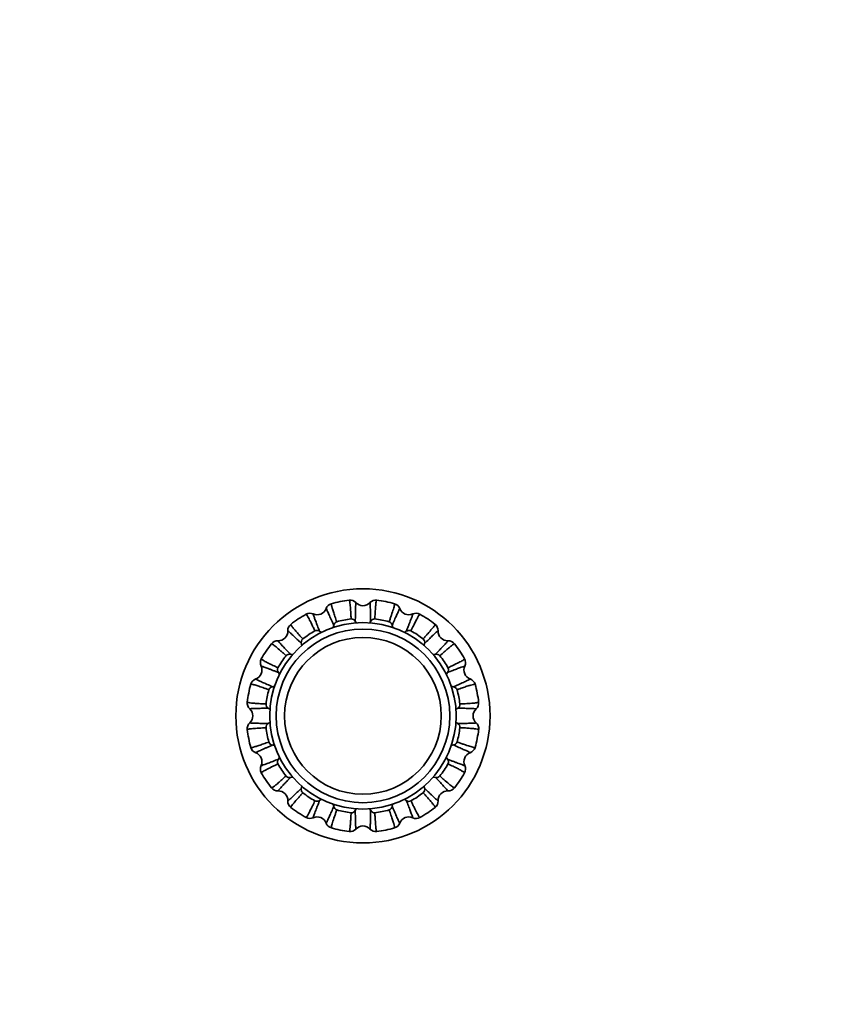
# Model space of a CAD drawing. Units: millimetres. Extents: x 0 to 1440, y 0 to 1172.
# Drawn here: x 849 to 1042, y 586 to 818 of the extents above; entities that cross this region are included whole.
import ezdxf
from ezdxf import colors
from ezdxf.entities.mleader import LeaderData, LeaderLine
from ezdxf.math import Vec2, Vec3

# ---------------------------------------------------------------- set-up
doc = ezdxf.new("R2010")
doc.units = ezdxf.units.MM
doc.layers.add('DV1_Défaut', color=7, linetype='Continuous')
doc.layers.add('Défaut', color=7, linetype='Continuous')

# ---------------------------------------------------------------- blocks, each defined once
blk = doc.blocks.new('_DOT')
at = {"color": 0}
blk.add_line((0, 0), (-1, 0), dxfattribs=at)
at = {"color": 0, "const_width": 0.333}
blk.add_lwpolyline([(-0.1665, 0, 1), (0.1665, 0, 1)], format="xyb", close=True, dxfattribs=at)
blk = doc.blocks.new('SE')
at = {"layer": 'DV1_Défaut', "color": 7, "linetype": 'Continuous', "lineweight": 35}
for radius in [30, 22, 20.5, 18.5, 18.5]:
    blk.add_circle((929.81, 654.1), radius, dxfattribs=at)
for centre, radius, start, end in [((929.81, 654.1), 27.5, 96.7602, 105.7413), ((926.8, 679.57), 1.85, 42.5956, 97.4448), ((932.83, 679.57), 1.85, 83.0702, 137.408), ((929.81, 654.1), 27.5, 74.2607, 83.2411), ((919, 680.2), 2.25, 245.52, 339.505), ((922.85, 678.78), 1.85, 105.5702, 159.908), ((929.81, 682.35), 2.25, 223.02, 317.005), ((936.78, 678.78), 1.85, 20.0956, 74.9448), ((940.62, 680.2), 2.25, 200.52, 294.505), ((929.81, 654.1), 27.5, 119.2596, 128.2414), ((917.28, 676.47), 1.85, 65.0956, 119.9448), ((929.81, 654.1), 23.05, 96.9698, 105.5353), ((927.11, 675.97), 1.01, 28.8245, 95.5933), ((932.52, 675.97), 1.01, 84.7808, 151.1446), ((929.81, 654.1), 23.05, 74.4698, 83.0353), ((942.35, 676.47), 1.85, 60.5702, 114.908), ((929.81, 654.1), 27.5, 51.7597, 60.7414), ((909.84, 674.07), 2.25, 268.02, 2.005), ((913.93, 674.24), 1.85, 128.0702, 182.408), ((929.81, 654.1), 23.05, 119.4698, 128.0353), ((918.95, 673.27), 1.01, 51.3245, 118.0933), ((923.94, 675.34), 1.01, 107.2808, 173.6446), ((935.69, 675.34), 1.01, 6.3245, 73.0933), ((940.68, 673.27), 1.01, 62.2808, 128.6446), ((929.81, 654.1), 23.05, 51.9698, 60.5353), ((945.69, 674.24), 1.85, 357.5956, 52.4448), ((949.79, 674.07), 2.25, 178.02, 272.005), ((909.67, 669.97), 1.85, 87.5956, 142.4448), ((916.26, 671.47), 1.01, 129.7808, 196.1446), ((943.37, 671.47), 1.01, 343.8245, 50.5933), ((949.96, 669.98), 1.85, 38.0702, 92.408), ((929.81, 654.1), 27.5, 141.7606, 150.7409), ((929.81, 654.1), 27.5, 29.2602, 38.2414), ((907.44, 666.63), 1.85, 150.5702, 204.908), ((929.81, 654.1), 23.05, 141.9698, 150.5353), ((912.44, 667.65), 1.01, 73.8245, 140.5933), ((947.19, 667.65), 1.01, 39.7808, 106.1446), ((929.81, 654.1), 23.05, 29.4698, 38.0353), ((952.19, 666.63), 1.85, 335.0956, 29.9448), ((903.71, 664.91), 2.25, 290.52, 24.505), ((910.64, 664.96), 1.01, 152.2808, 218.6446), ((948.99, 664.96), 1.01, 321.3245, 28.0933), ((955.91, 664.91), 2.25, 155.52, 249.505), ((905.13, 661.06), 1.85, 110.092, 164.4298), ((954.5, 661.06), 1.85, 15.5702, 69.908), ((929.81, 654.1), 27.5, 164.2576, 173.2422), ((929.81, 654.1), 23.05, 164.4626, 173.0362), ((908.58, 659.96), 1.02, 96.6915, 162.3589), ((951.05, 659.97), 1.01, 17.2808, 83.6446), ((929.81, 654.1), 23.05, 6.9698, 15.5353), ((929.81, 654.1), 27.5, 6.7609, 15.7412), ((904.34, 657.11), 1.85, 172.5552, 227.4044), ((901.56, 654.1), 2.25, 313.02, 47.005), ((907.93, 656.79), 1, 174.1477, 241.4834), ((951.69, 656.8), 1.01, 298.8245, 5.5933), ((958.06, 654.1), 2.25, 133.02, 227.005), ((955.28, 657.11), 1.85, 312.5956, 7.4448), ((904.34, 651.08), 1.85, 132.5956, 187.4448), ((929.81, 654.1), 27.5, 186.7604, 195.7418), ((907.94, 651.39), 1.01, 118.8245, 185.5933), ((929.81, 654.1), 23.05, 186.9698, 195.5353), ((929.81, 654.1), 23.05, 344.4698, 353.0353), ((951.68, 651.39), 1.01, 354.7808, 61.1446), ((929.81, 654.1), 27.5, 344.2599, 353.2414), ((955.29, 651.08), 1.85, 353.0702, 47.408), ((905.13, 647.13), 1.85, 195.5702, 249.908), ((908.57, 648.22), 1.01, 197.2808, 263.6446), ((951.05, 648.22), 1.01, 276.3245, 343.0933), ((954.5, 647.13), 1.85, 290.0956, 344.9448), ((903.71, 643.29), 2.25, 335.52, 69.505), ((910.64, 643.23), 1.01, 141.3245, 208.0933), ((948.98, 643.23), 1.01, 332.2808, 38.6446), ((955.91, 643.29), 2.25, 110.52, 204.505), ((907.44, 641.56), 1.85, 155.0956, 209.9448), ((929.81, 654.1), 23.05, 209.4698, 218.0353), ((929.81, 654.1), 23.05, 321.9698, 330.5353), ((952.19, 641.56), 1.85, 330.5702, 24.908), ((929.81, 654.1), 27.5, 209.26, 218.2413), ((912.44, 640.54), 1.01, 219.5877, 286.271), ((947.19, 640.54), 1.01, 253.8245, 320.5933), ((929.81, 654.1), 27.5, 321.7603, 330.7415), ((909.67, 638.22), 1.85, 218.0702, 272.408), ((916.26, 636.72), 1.01, 163.8245, 230.5933), ((943.37, 636.72), 1.01, 309.7808, 16.1446), ((949.96, 638.22), 1.85, 267.5956, 322.4448), ((909.84, 634.12), 2.25, 358.02, 92.005), ((929.81, 654.1), 23.05, 231.9698, 240.5353), ((929.81, 654.1), 23.05, 299.4698, 308.0353), ((949.79, 634.12), 2.25, 88.02, 182.005), ((913.93, 633.95), 1.85, 177.5956, 232.4448), ((929.81, 654.1), 27.5, 231.7614, 240.7414), ((918.95, 634.93), 1.01, 242.2808, 308.6446), ((923.94, 632.86), 1.01, 186.3245, 253.0933), ((935.69, 632.86), 1.01, 287.2808, 353.6446), ((940.68, 634.92), 1.01, 231.3245, 298.0933), ((929.81, 654.1), 27.5, 299.2612, 308.2413), ((945.69, 633.95), 1.85, 308.0702, 2.408), ((917.28, 631.72), 1.85, 240.5702, 294.908), ((919, 628), 2.25, 20.52, 114.505), ((929.81, 654.1), 23.05, 254.4698, 263.0353), ((927.11, 632.23), 1.01, 264.7808, 331.1446), ((932.52, 632.22), 1.01, 208.8245, 275.5933), ((929.81, 654.1), 23.05, 276.9698, 285.5353), ((940.62, 628), 2.25, 65.52, 159.505), ((942.35, 631.72), 1.85, 245.0956, 299.9448), ((922.85, 629.41), 1.85, 200.0956, 254.9448), ((929.81, 654.1), 27.5, 254.2603, 263.2416), ((929.81, 625.85), 2.25, 43.02, 137.005), ((929.81, 654.1), 27.5, 276.76, 285.7413), ((936.78, 629.41), 1.85, 285.5702, 339.908), ((926.8, 628.62), 1.85, 263.0702, 317.408), ((932.83, 628.62), 1.85, 222.5956, 277.4448)]:
    blk.add_arc(centre, radius, start, end, dxfattribs=at)
for points, knots in [([(927.01, 676.97), (927, 677.26), (926.97, 677.86), (926.9, 678.99), (926.81, 680.22), (926.69, 681.19), (926.62, 681.41), (926.58, 681.4)], [0, 0, 0, 0, 0.103096, 0.210814, 0.461589, 0.720977, 1, 1, 1, 1]), ([(933.05, 681.4), (933.01, 681.41), (932.94, 681.21), (932.85, 680.45), (932.76, 679.51), (932.68, 678.37), (932.63, 677.43), (932.61, 676.97)], [0, 0, 0, 0, 0.2863274, 0.4780103, 0.660836, 0.8348264, 1, 1, 1, 1]), ([(922.94, 675.45), (922.83, 675.7), (922.6, 676.21), (922.3, 676.89), (922.02, 677.52), (921.78, 678.07), (921.56, 678.54), (921.39, 678.92), (921.21, 679.29), (921.13, 679.42), (921.12, 679.42), (921.12, 679.42)], [0, 0, 0, 0, 0.099087, 0.200593, 0.304515, 0.410853, 0.519602, 0.63076, 0.744327, 0.964112, 1, 1, 1, 1]), ([(922.35, 680.56), (922.31, 680.55), (922.33, 680.34), (922.53, 679.6), (922.81, 678.7), (923.18, 677.62), (923.49, 676.73), (923.64, 676.3)], [0, 0, 0, 0, 0.286327, 0.47801, 0.660836, 0.834826, 1, 1, 1, 1]), ([(928.16, 680.82), (928.16, 680.82), (928.15, 680.82), (928.14, 680.76), (928.12, 680.51), (928.09, 679.99), (928.06, 679.07), (928.03, 677.91), (928.01, 676.93), (928, 676.45)], [0, 0, 0, 0, 0.035887, 0.145604, 0.255808, 0.452927, 0.642673, 0.825036, 1, 1, 1, 1]), ([(931.63, 676.45), (931.63, 676.73), (931.61, 677.29), (931.6, 678.03), (931.58, 678.72), (931.56, 679.32), (931.54, 679.83), (931.53, 680.25), (931.5, 680.66), (931.48, 680.82), (931.47, 680.82), (931.47, 680.82)], [0, 0, 0, 0, 0.099087, 0.200593, 0.304515, 0.410853, 0.519602, 0.63076, 0.744327, 0.964112, 1, 1, 1, 1]), ([(935.98, 676.3), (936.08, 676.58), (936.28, 677.14), (936.65, 678.21), (937.03, 679.38), (937.3, 680.32), (937.31, 680.55), (937.27, 680.56)], [0, 0, 0, 0, 0.103096, 0.210814, 0.461589, 0.720977, 1, 1, 1, 1]), ([(938.51, 679.42), (938.51, 679.42), (938.5, 679.42), (938.47, 679.37), (938.35, 679.15), (938.13, 678.68), (937.75, 677.84), (937.27, 676.78), (936.88, 675.88), (936.69, 675.45)], [0, 0, 0, 0, 0.035887, 0.145604, 0.255808, 0.452927, 0.642673, 0.825036, 1, 1, 1, 1]), ([(918.47, 674.16), (918.35, 674.42), (918.09, 674.96), (917.59, 675.98), (917.04, 677.08), (916.56, 677.93), (916.41, 678.11), (916.37, 678.09)], [0, 0, 0, 0, 0.103096, 0.210814, 0.461589, 0.720977, 1, 1, 1, 1]), ([(918.06, 678.15), (918.06, 678.15), (918.05, 678.15), (918.06, 678.08), (918.14, 677.85), (918.31, 677.36), (918.64, 676.49), (919.05, 675.41), (919.41, 674.5), (919.58, 674.06)], [0, 0, 0, 0, 0.035887, 0.145604, 0.255808, 0.452927, 0.642673, 0.825036, 1, 1, 1, 1]), ([(940.05, 674.06), (940.15, 674.31), (940.35, 674.83), (940.62, 675.53), (940.87, 676.17), (941.08, 676.73), (941.26, 677.21), (941.41, 677.61), (941.54, 677.99), (941.58, 678.14), (941.57, 678.15), (941.57, 678.15)], [0, 0, 0, 0, 0.0990867, 0.2005927, 0.3045155, 0.4108525, 0.5196015, 0.6307603, 0.7443266, 0.9641124, 1, 1, 1, 1]), ([(943.25, 678.09), (943.22, 678.11), (943.08, 677.94), (942.7, 677.28), (942.26, 676.45), (941.75, 675.42), (941.35, 674.58), (941.15, 674.16)], [0, 0, 0, 0, 0.2863274, 0.4780103, 0.660836, 0.8348264, 1, 1, 1, 1]), ([(915.29, 671.19), (915.09, 671.38), (914.69, 671.77), (914.15, 672.28), (913.65, 672.75), (913.21, 673.17), (912.84, 673.52), (912.53, 673.8), (912.22, 674.08), (912.1, 674.17), (912.09, 674.16), (912.09, 674.16)], [0, 0, 0, 0, 0.0990867, 0.2005927, 0.3045155, 0.4108525, 0.5196015, 0.6307603, 0.7443266, 0.9641124, 1, 1, 1, 1]), ([(912.79, 675.69), (912.76, 675.67), (912.86, 675.48), (913.32, 674.87), (913.93, 674.15), (914.68, 673.29), (915.31, 672.59), (915.61, 672.25)], [0, 0, 0, 0, 0.286327, 0.47801, 0.660836, 0.834826, 1, 1, 1, 1]), ([(944.01, 672.25), (944.21, 672.47), (944.6, 672.91), (945.35, 673.76), (946.16, 674.69), (946.76, 675.46), (946.87, 675.67), (946.84, 675.69)], [0, 0, 0, 0, 0.1030958, 0.2108136, 0.4615892, 0.7209774, 1, 1, 1, 1]), ([(947.54, 674.16), (947.54, 674.16), (947.53, 674.17), (947.48, 674.13), (947.29, 673.98), (946.91, 673.63), (946.23, 673), (945.39, 672.2), (944.68, 671.52), (944.34, 671.19)], [0, 0, 0, 0, 0.035887, 0.145604, 0.255808, 0.452927, 0.642673, 0.825036, 1, 1, 1, 1]), ([(909.75, 671.82), (909.75, 671.82), (909.74, 671.82), (909.78, 671.76), (909.93, 671.58), (910.28, 671.19), (910.91, 670.51), (911.71, 669.67), (912.39, 668.96), (912.72, 668.62)], [0, 0, 0, 0, 0.035887, 0.145604, 0.255808, 0.452927, 0.642673, 0.825036, 1, 1, 1, 1]), ([(946.91, 668.62), (947.1, 668.82), (947.49, 669.22), (948, 669.76), (948.47, 670.26), (948.89, 670.7), (949.24, 671.07), (949.52, 671.38), (949.79, 671.69), (949.89, 671.81), (949.88, 671.82), (949.88, 671.82)], [0, 0, 0, 0, 0.099087, 0.200593, 0.304515, 0.410853, 0.519602, 0.63076, 0.744327, 0.964112, 1, 1, 1, 1]), ([(911.66, 668.29), (911.44, 668.49), (911, 668.88), (910.15, 669.64), (909.22, 670.44), (908.45, 671.04), (908.24, 671.15), (908.22, 671.12)], [0, 0, 0, 0, 0.1030958, 0.2108136, 0.4615892, 0.7209774, 1, 1, 1, 1]), ([(951.41, 671.12), (951.39, 671.15), (951.2, 671.05), (950.59, 670.59), (949.87, 669.98), (949.01, 669.23), (948.31, 668.6), (947.97, 668.3)], [0, 0, 0, 0, 0.286327, 0.47801, 0.660836, 0.834826, 1, 1, 1, 1]), ([(905.82, 667.54), (905.8, 667.5), (905.96, 667.36), (906.63, 666.98), (907.46, 666.55), (908.49, 666.04), (909.33, 665.63), (909.75, 665.43)], [0, 0, 0, 0, 0.286327, 0.47801, 0.660836, 0.834826, 1, 1, 1, 1]), ([(949.88, 665.44), (950.14, 665.56), (950.68, 665.82), (951.7, 666.32), (952.8, 666.87), (953.65, 667.35), (953.82, 667.5), (953.81, 667.54)], [0, 0, 0, 0, 0.103096, 0.210814, 0.461589, 0.720977, 1, 1, 1, 1]), ([(909.85, 664.33), (909.6, 664.43), (909.08, 664.63), (908.38, 664.9), (907.74, 665.15), (907.18, 665.36), (906.7, 665.54), (906.3, 665.69), (905.92, 665.82), (905.77, 665.86), (905.76, 665.85), (905.76, 665.85)], [0, 0, 0, 0, 0.099087, 0.200593, 0.304515, 0.410853, 0.519602, 0.63076, 0.744327, 0.964112, 1, 1, 1, 1]), ([(953.87, 665.85), (953.87, 665.85), (953.87, 665.86), (953.8, 665.85), (953.57, 665.77), (953.08, 665.6), (952.21, 665.27), (951.13, 664.86), (950.22, 664.5), (949.77, 664.33)], [0, 0, 0, 0, 0.035887, 0.145604, 0.255808, 0.452927, 0.642673, 0.825036, 1, 1, 1, 1]), ([(904.49, 662.79), (904.49, 662.79), (904.49, 662.79), (904.54, 662.75), (904.76, 662.64), (905.23, 662.41), (906.07, 662.03), (907.13, 661.56), (908.03, 661.16), (908.46, 660.97)], [0, 0, 0, 0, 0.035888, 0.145605, 0.255809, 0.452927, 0.642674, 0.825036, 1, 1, 1, 1]), ([(951.17, 660.97), (951.42, 661.08), (951.93, 661.31), (952.61, 661.61), (953.24, 661.89), (953.79, 662.13), (954.26, 662.35), (954.64, 662.52), (955, 662.7), (955.14, 662.78), (955.14, 662.79), (955.14, 662.79)], [0, 0, 0, 0, 0.0990867, 0.2005927, 0.3045155, 0.4108525, 0.5196015, 0.6307603, 0.7443266, 0.9641124, 1, 1, 1, 1]), ([(907.61, 660.27), (907.36, 660.36), (906.86, 660.53), (906.18, 660.77), (905.54, 660.98), (904.97, 661.17), (904.47, 661.33), (904.04, 661.45), (903.53, 661.58), (903.36, 661.6), (903.35, 661.56)], [0, 0, 0, 0, 0.0930015, 0.1889838, 0.2879498, 0.3899031, 0.4948477, 0.6027878, 0.713728, 1, 1, 1, 1]), ([(956.28, 661.56), (956.27, 661.6), (956.06, 661.58), (955.32, 661.38), (954.42, 661.1), (953.34, 660.73), (952.45, 660.42), (952.02, 660.27)], [0, 0, 0, 0, 0.2863274, 0.4780103, 0.660836, 0.8348264, 1, 1, 1, 1]), ([(902.51, 657.33), (902.5, 657.29), (902.7, 657.23), (903.44, 657.13), (904.38, 657.05), (905.53, 656.97), (906.48, 656.92), (906.94, 656.9)], [0, 0, 0, 0, 0.278999, 0.472883, 0.657669, 0.833379, 1, 1, 1, 1]), ([(907.46, 655.91), (907.18, 655.91), (906.62, 655.9), (905.88, 655.88), (905.19, 655.86), (904.59, 655.84), (904.08, 655.83), (903.66, 655.81), (903.25, 655.78), (903.09, 655.76), (903.09, 655.75), (903.09, 655.75)], [0, 0, 0, 0, 0.099087, 0.200593, 0.304516, 0.410853, 0.519602, 0.630761, 0.744327, 0.964113, 1, 1, 1, 1]), ([(956.54, 655.75), (956.54, 655.75), (956.54, 655.76), (956.47, 655.77), (956.23, 655.79), (955.71, 655.82), (954.79, 655.85), (953.62, 655.88), (952.65, 655.9), (952.17, 655.91)], [0, 0, 0, 0, 0.035887, 0.145604, 0.255808, 0.452927, 0.642673, 0.825036, 1, 1, 1, 1]), ([(952.69, 656.9), (952.98, 656.91), (953.57, 656.94), (954.71, 657.01), (955.93, 657.1), (956.9, 657.22), (957.13, 657.29), (957.12, 657.33)], [0, 0, 0, 0, 0.103096, 0.210814, 0.461589, 0.720977, 1, 1, 1, 1]), ([(906.94, 651.3), (906.65, 651.28), (906.05, 651.25), (904.92, 651.18), (903.69, 651.09), (902.72, 650.97), (902.5, 650.9), (902.51, 650.86)], [0, 0, 0, 0, 0.103096, 0.210814, 0.461589, 0.720977, 1, 1, 1, 1]), ([(903.09, 652.44), (903.09, 652.44), (903.09, 652.43), (903.15, 652.42), (903.4, 652.4), (903.92, 652.37), (904.84, 652.34), (906, 652.31), (906.98, 652.29), (907.46, 652.28)], [0, 0, 0, 0, 0.035887, 0.145604, 0.255808, 0.452927, 0.642673, 0.825036, 1, 1, 1, 1]), ([(952.17, 652.28), (952.45, 652.28), (953.01, 652.3), (953.75, 652.31), (954.43, 652.33), (955.04, 652.35), (955.55, 652.37), (955.97, 652.38), (956.38, 652.41), (956.53, 652.43), (956.54, 652.44), (956.54, 652.44)], [0, 0, 0, 0, 0.0990867, 0.2005927, 0.3045155, 0.4108525, 0.5196015, 0.6307603, 0.7443266, 0.9641124, 1, 1, 1, 1]), ([(957.12, 650.86), (957.13, 650.9), (956.92, 650.97), (956.17, 651.06), (955.23, 651.15), (954.09, 651.23), (953.15, 651.28), (952.69, 651.3)], [0, 0, 0, 0, 0.2863274, 0.4780103, 0.660836, 0.8348264, 1, 1, 1, 1]), ([(903.35, 646.64), (903.36, 646.6), (903.57, 646.61), (904.31, 646.81), (905.21, 647.09), (906.29, 647.46), (907.18, 647.77), (907.61, 647.92)], [0, 0, 0, 0, 0.286327, 0.47801, 0.660836, 0.834826, 1, 1, 1, 1]), ([(908.46, 647.22), (908.21, 647.11), (907.7, 646.88), (907.02, 646.58), (906.39, 646.3), (905.84, 646.06), (905.37, 645.84), (904.99, 645.67), (904.62, 645.49), (904.49, 645.41), (904.49, 645.4), (904.49, 645.4)], [0, 0, 0, 0, 0.0990867, 0.2005927, 0.3045155, 0.4108525, 0.5196015, 0.6307603, 0.7443266, 0.9641124, 1, 1, 1, 1]), ([(955.14, 645.4), (955.14, 645.4), (955.14, 645.41), (955.09, 645.44), (954.87, 645.56), (954.4, 645.78), (953.56, 646.16), (952.5, 646.63), (951.6, 647.03), (951.17, 647.22)], [0, 0, 0, 0, 0.035887, 0.145604, 0.255808, 0.452927, 0.642673, 0.825036, 1, 1, 1, 1]), ([(952.02, 647.93), (952.29, 647.83), (952.85, 647.63), (953.93, 647.26), (955.1, 646.88), (956.04, 646.61), (956.27, 646.6), (956.28, 646.63)], [0, 0, 0, 0, 0.103096, 0.210814, 0.461589, 0.720977, 1, 1, 1, 1]), ([(905.76, 642.34), (905.76, 642.34), (905.76, 642.33), (905.82, 642.34), (906.06, 642.42), (906.55, 642.59), (907.42, 642.92), (908.5, 643.33), (909.41, 643.69), (909.85, 643.86)], [0, 0, 0, 0, 0.035887, 0.145604, 0.255808, 0.452927, 0.642673, 0.825036, 1, 1, 1, 1]), ([(949.77, 643.86), (950.03, 643.76), (950.55, 643.56), (951.25, 643.29), (951.89, 643.04), (952.45, 642.83), (952.93, 642.65), (953.33, 642.5), (953.71, 642.37), (953.86, 642.33), (953.87, 642.34), (953.87, 642.34)], [0, 0, 0, 0, 0.099087, 0.200593, 0.304515, 0.410853, 0.519602, 0.63076, 0.744327, 0.964112, 1, 1, 1, 1]), ([(909.75, 642.75), (909.49, 642.63), (908.95, 642.37), (907.93, 641.88), (906.83, 641.32), (905.98, 640.85), (905.8, 640.69), (905.82, 640.66)], [0, 0, 0, 0, 0.103096, 0.210814, 0.461589, 0.720977, 1, 1, 1, 1]), ([(953.81, 640.66), (953.82, 640.69), (953.66, 640.83), (953, 641.21), (952.16, 641.65), (951.14, 642.16), (950.29, 642.56), (949.88, 642.76)], [0, 0, 0, 0, 0.286327, 0.47801, 0.660836, 0.834826, 1, 1, 1, 1]), ([(908.22, 637.07), (908.24, 637.04), (908.43, 637.14), (909.04, 637.61), (909.76, 638.21), (910.62, 638.96), (911.32, 639.59), (911.66, 639.9)], [0, 0, 0, 0, 0.286336, 0.478025, 0.660857, 0.834853, 1, 1, 1, 1]), ([(912.72, 639.57), (912.53, 639.37), (912.14, 638.97), (911.63, 638.43), (911.16, 637.93), (910.74, 637.5), (910.39, 637.12), (910.11, 636.81), (909.83, 636.5), (909.74, 636.38), (909.75, 636.37), (909.75, 636.37)], [0, 0, 0, 0, 0.099074, 0.200581, 0.304506, 0.410844, 0.519595, 0.630755, 0.744323, 0.964112, 1, 1, 1, 1]), ([(949.88, 636.37), (949.88, 636.37), (949.89, 636.38), (949.85, 636.43), (949.69, 636.62), (949.35, 637), (948.71, 637.68), (947.91, 638.52), (947.24, 639.23), (946.91, 639.57)], [0, 0, 0, 0, 0.035887, 0.145604, 0.255808, 0.452927, 0.642673, 0.825036, 1, 1, 1, 1]), ([(947.97, 639.9), (948.18, 639.7), (948.63, 639.31), (949.48, 638.55), (950.41, 637.75), (951.18, 637.15), (951.39, 637.04), (951.41, 637.07)], [0, 0, 0, 0, 0.103096, 0.210814, 0.461589, 0.720977, 1, 1, 1, 1]), ([(912.09, 634.03), (912.09, 634.03), (912.09, 634.02), (912.15, 634.06), (912.33, 634.21), (912.72, 634.56), (913.4, 635.2), (914.24, 636), (914.95, 636.67), (915.29, 637)], [0, 0, 0, 0, 0.0358871, 0.1456045, 0.2558084, 0.4529267, 0.6426733, 0.8250356, 1, 1, 1, 1]), ([(944.34, 637), (944.54, 636.81), (944.94, 636.42), (945.48, 635.91), (945.98, 635.44), (946.41, 635.02), (946.79, 634.67), (947.1, 634.39), (947.41, 634.12), (947.53, 634.02), (947.54, 634.03), (947.54, 634.03)], [0, 0, 0, 0, 0.099087, 0.200593, 0.304515, 0.410853, 0.519602, 0.63076, 0.744327, 0.964112, 1, 1, 1, 1]), ([(915.62, 635.94), (915.42, 635.72), (915.03, 635.28), (914.27, 634.43), (913.47, 633.5), (912.86, 632.73), (912.76, 632.52), (912.79, 632.5)], [0, 0, 0, 0, 0.1030958, 0.2108136, 0.4615892, 0.7209774, 1, 1, 1, 1]), ([(946.84, 632.5), (946.87, 632.52), (946.77, 632.71), (946.3, 633.32), (945.7, 634.04), (944.95, 634.9), (944.32, 635.6), (944.01, 635.94)], [0, 0, 0, 0, 0.286327, 0.47801, 0.660836, 0.834826, 1, 1, 1, 1]), ([(916.37, 630.1), (916.41, 630.08), (916.55, 630.25), (916.93, 630.91), (917.36, 631.75), (917.87, 632.77), (918.28, 633.62), (918.48, 634.03)], [0, 0, 0, 0, 0.2863274, 0.4780103, 0.660836, 0.8348264, 1, 1, 1, 1]), ([(919.58, 634.14), (919.48, 633.88), (919.28, 633.36), (919.01, 632.66), (918.76, 632.02), (918.55, 631.46), (918.37, 630.98), (918.22, 630.58), (918.09, 630.2), (918.05, 630.05), (918.06, 630.04), (918.06, 630.04)], [0, 0, 0, 0, 0.099087, 0.200593, 0.304515, 0.410853, 0.519602, 0.63076, 0.744327, 0.964112, 1, 1, 1, 1]), ([(921.12, 628.77), (921.12, 628.77), (921.12, 628.77), (921.16, 628.82), (921.27, 629.04), (921.5, 629.51), (921.88, 630.35), (922.35, 631.41), (922.75, 632.31), (922.94, 632.74)], [0, 0, 0, 0, 0.035887, 0.145604, 0.255808, 0.452927, 0.642673, 0.825036, 1, 1, 1, 1]), ([(936.69, 632.74), (936.8, 632.49), (937.03, 631.98), (937.33, 631.3), (937.61, 630.67), (937.85, 630.12), (938.07, 629.65), (938.24, 629.27), (938.42, 628.9), (938.5, 628.77), (938.51, 628.77), (938.51, 628.77)], [0, 0, 0, 0, 0.099087, 0.200593, 0.304515, 0.410853, 0.519602, 0.63076, 0.744327, 0.964112, 1, 1, 1, 1]), ([(941.57, 630.04), (941.57, 630.04), (941.58, 630.04), (941.57, 630.11), (941.49, 630.34), (941.32, 630.83), (940.99, 631.7), (940.58, 632.78), (940.22, 633.69), (940.05, 634.14)], [0, 0, 0, 0, 0.035887, 0.145604, 0.255808, 0.452927, 0.642673, 0.825036, 1, 1, 1, 1]), ([(941.16, 634.03), (941.28, 633.77), (941.53, 633.23), (942.03, 632.21), (942.59, 631.11), (943.06, 630.26), (943.22, 630.09), (943.25, 630.1)], [0, 0, 0, 0, 0.1030958, 0.2108136, 0.4615892, 0.7209774, 1, 1, 1, 1]), ([(923.65, 631.89), (923.55, 631.62), (923.35, 631.06), (922.98, 629.98), (922.6, 628.81), (922.33, 627.87), (922.32, 627.64), (922.35, 627.63)], [0, 0, 0, 0, 0.103096, 0.210814, 0.461589, 0.720977, 1, 1, 1, 1]), ([(926.58, 626.79), (926.62, 626.78), (926.69, 626.99), (926.78, 627.74), (926.87, 628.68), (926.94, 629.82), (926.99, 630.76), (927.02, 631.22)], [0, 0, 0, 0, 0.286327, 0.47801, 0.660836, 0.834826, 1, 1, 1, 1]), ([(928, 631.74), (928, 631.46), (928.01, 630.9), (928.03, 630.16), (928.05, 629.48), (928.07, 628.87), (928.08, 628.36), (928.1, 627.94), (928.13, 627.53), (928.14, 627.38), (928.16, 627.37), (928.16, 627.37)], [0, 0, 0, 0, 0.099087, 0.200593, 0.304515, 0.410853, 0.519602, 0.63076, 0.744327, 0.964112, 1, 1, 1, 1]), ([(931.47, 627.37), (931.47, 627.37), (931.48, 627.37), (931.49, 627.44), (931.51, 627.68), (931.54, 628.2), (931.57, 629.12), (931.6, 630.29), (931.62, 631.26), (931.63, 631.74)], [0, 0, 0, 0, 0.035887, 0.145604, 0.255808, 0.452927, 0.642673, 0.825036, 1, 1, 1, 1]), ([(932.61, 631.22), (932.63, 630.93), (932.66, 630.34), (932.73, 629.2), (932.82, 627.98), (932.94, 627.01), (933.01, 626.78), (933.05, 626.79)], [0, 0, 0, 0, 0.1030958, 0.2108136, 0.4615892, 0.7209774, 1, 1, 1, 1]), ([(937.27, 627.63), (937.31, 627.64), (937.3, 627.85), (937.1, 628.59), (936.81, 629.49), (936.45, 630.57), (936.14, 631.46), (935.99, 631.89)], [0, 0, 0, 0, 0.286327, 0.47801, 0.660836, 0.834826, 1, 1, 1, 1])]:
    blk.add_open_spline(points, degree=3, knots=knots, dxfattribs=at)
for points in [[(928, 676.45), (928.09, 676.3), (928.2, 676.15), (928.33, 676.02)], [(931.32, 676.04), (931.44, 676.17), (931.54, 676.31), (931.63, 676.45)], [(922.81, 674.94), (922.87, 675.1), (922.91, 675.27), (922.94, 675.45)], [(936.69, 675.45), (936.72, 675.27), (936.77, 675.09), (936.83, 674.92)], [(919.58, 674.06), (919.72, 673.95), (919.88, 673.86), (920.04, 673.78)], [(939.58, 673.78), (939.75, 673.86), (939.9, 673.95), (940.05, 674.06)], [(915.36, 670.66), (915.36, 670.84), (915.33, 671.02), (915.29, 671.19)], [(944.34, 671.19), (944.29, 671.01), (944.27, 670.83), (944.27, 670.64)], [(912.72, 668.62), (912.89, 668.58), (913.07, 668.55), (913.25, 668.55)], [(946.36, 668.55), (946.55, 668.55), (946.73, 668.58), (946.91, 668.62)], [(910.13, 663.86), (910.06, 664.03), (909.96, 664.18), (909.85, 664.33)], [(949.77, 664.33), (949.67, 664.19), (949.57, 664.03), (949.5, 663.86)], [(908.46, 660.97), (908.63, 661), (908.8, 661.04), (908.97, 661.1)], [(950.63, 661.12), (950.8, 661.05), (950.98, 661), (951.17, 660.97)], [(907.89, 655.58), (907.76, 655.71), (907.61, 655.82), (907.46, 655.91)], [(952.17, 655.91), (952.02, 655.82), (951.88, 655.72), (951.75, 655.59)], [(907.46, 652.28), (907.61, 652.37), (907.76, 652.48), (907.89, 652.61)], [(951.73, 652.61), (951.87, 652.49), (952.01, 652.37), (952.17, 652.28)], [(909, 647.08), (908.82, 647.14), (908.64, 647.19), (908.46, 647.22)], [(951.17, 647.22), (950.99, 647.19), (950.82, 647.15), (950.65, 647.09)], [(909.85, 643.86), (909.96, 644.01), (910.05, 644.17), (910.13, 644.33)], [(949.49, 644.34), (949.57, 644.17), (949.67, 644.01), (949.77, 643.86)], [(913.25, 639.64), (913.07, 639.64), (912.89, 639.62), (912.72, 639.57)], [(946.91, 639.57), (946.74, 639.61), (946.57, 639.64), (946.4, 639.65)], [(915.29, 637), (915.33, 637.18), (915.36, 637.36), (915.36, 637.54)], [(944.26, 637.54), (944.27, 637.36), (944.29, 637.18), (944.34, 637)], [(920.03, 634.4), (919.87, 634.33), (919.72, 634.24), (919.58, 634.14)], [(922.94, 632.74), (922.91, 632.92), (922.86, 633.1), (922.8, 633.28)], [(936.83, 633.27), (936.76, 633.1), (936.72, 632.92), (936.69, 632.74)], [(940.05, 634.14), (939.91, 634.24), (939.75, 634.33), (939.59, 634.41)], [(928.31, 632.16), (928.19, 632.03), (928.09, 631.89), (928, 631.74)], [(931.63, 631.74), (931.54, 631.89), (931.43, 632.04), (931.31, 632.17)]]:
    blk.add_open_spline(points, degree=3, dxfattribs=at)

msp = doc.modelspace()

# ---------------------------------------------------------------- block references
at = {"layer": 'Défaut'}
msp.add_blockref('SE', (0, 0), dxfattribs=at)

# ---------------------------------------------------------------- leaders
at = {"layer": 'Défaut', "color": 7, "linetype": 'Continuous', "lineweight": 18}
ml = msp.add_multileader_mtext('Standard', dxfattribs=at)
ml.set_content('{\\pxsm0.9;\\fSolid Edge ISO|b1||i0||c0|p34;\\W1.;21/02/2017\\P}', color=256)
ml.set_leader_properties()
ml.set_arrow_properties(name='DOT')
ml.build(insert=Vec2(0, 0))
ml.multileader.update_dxf_attribs({"leader_type": 0, "dogleg_length": 0, "arrow_head_size": 12})
ctx = ml.context
ctx.base_point, ctx.char_height, ctx.arrow_head_size, ctx.landing_gap_size = Vec3(1124.9, 1164.89), 12, 12, 4.2
notes = []
notes.append((ctx, [(0, (0, 0, 0), (0, 0), (1, 0), 1, [])]))
ctx.mtext.insert = Vec3(1126.9, 1171.01)
for ctx, leaders in notes:
    for number, flags, end, landing, length, lines in leaders:
        leader = LeaderData()
        leader.index, (leader.has_last_leader_line, leader.has_dogleg_vector, leader.attachment_direction) = number, flags
        leader.last_leader_point, leader.dogleg_vector, leader.dogleg_length = Vec3(end), Vec3(landing), length
        for number, points, colour, breaks in lines:
            line = LeaderLine()
            line.index, line.vertices, line.color, line.breaks = number, Vec3.list(points), colors.encode_raw_color(colour), breaks
            leader.lines.append(line)
        ctx.leaders.append(leader)

doc.saveas('drawing.dxf')
